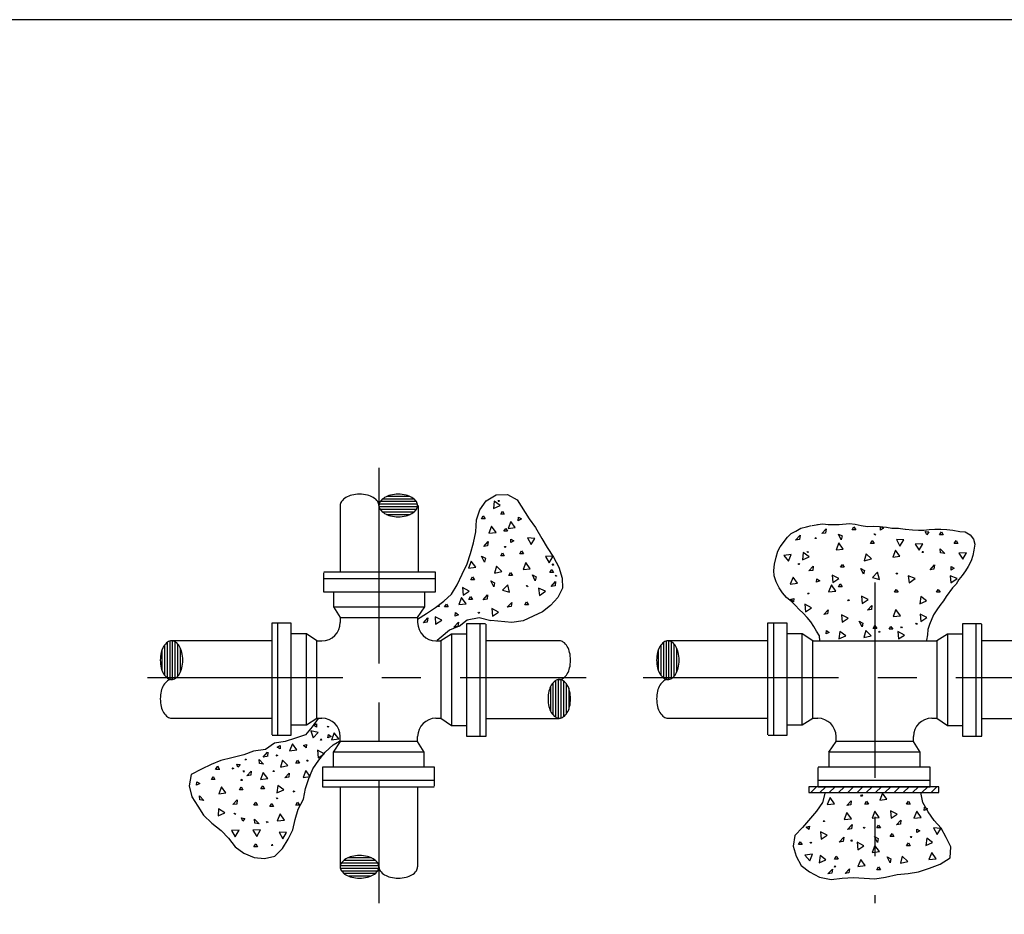
# Model space of a CAD drawing. Extents: x -28 to 167, y 44 to 104.
# Drawn here: x 70 to 73, y 75 to 78 of the extents above; entities that cross this region are included whole.
import ezdxf

# ---------------------------------------------------------------- set-up
doc = ezdxf.new("R2010")
doc.units = 0
doc.header["$LTSCALE"] = 0.5
doc.header["$MEASUREMENT"] = 0
doc.linetypes.add('CENTER', pattern=[2, 1.25, -0.25, 0.25, -0.25])
doc.layers.add('D14W0412RS', color=2, linetype='CONTINUOUS')
doc.layers.add('WUD-TITLE-VIEWS', color=254, linetype='CONTINUOUS', plot=False)

msp = doc.modelspace()

# ---------------------------------------------------------------- linework, layer by layer
at = {"layer": 'D14W0412RS', "linetype": 'CENTER'}
for p, q in [((71.36458, 76.86864), (71.36458, 75.47727)), ((72.95008, 76.5024), (72.95008, 75.47727)), ((70.62408, 76.19846), (72.0271, 76.19846)), ((72.20957, 76.19846), (73.60259, 76.19846))]:
    msp.add_line(p, q, dxfattribs=at)
at = {"layer": 'D14W0412RS'}
for p, q in [((71.36914, 76.76168), (71.48385, 76.76168)), ((71.37721, 76.77005), (71.47578, 76.77005)), ((71.39215, 76.77842), (71.46084, 76.77842)), ((71.68771, 76.73422), (71.70732, 76.76302)), ((71.70732, 76.76302), (71.73928, 76.78254)), ((71.7336, 76.76209), (71.7305, 76.73825)), ((71.75234, 76.74846), (71.7336, 76.76209)), ((71.73928, 76.78254), (71.77532, 76.78351)), ((71.74781, 76.76036), (71.7454, 76.76452)), ((71.7454, 76.76452), (71.74932, 76.76411)), ((71.74932, 76.76411), (71.74781, 76.76036)), ((71.77532, 76.78351), (71.80619, 76.76595)), ((71.80619, 76.76595), (71.84522, 76.70616)), ((71.24081, 76.74836), (71.24081, 76.53468)), ((71.36487, 76.74494), (71.48812, 76.74494)), ((71.36517, 76.75331), (71.48782, 76.75331)), ((71.36807, 76.73657), (71.48492, 76.73657)), ((71.49002, 76.74836), (71.49002, 76.53468)), ((71.67633, 76.70232), (71.68771, 76.73422)), ((71.7305, 76.73825), (71.75234, 76.74846)), ((71.75392, 76.72105), (71.75973, 76.7305)), ((71.75973, 76.7305), (71.76553, 76.72105)), ((71.3754, 76.72819), (71.47759, 76.72819)), ((71.3886, 76.71982), (71.46439, 76.71982)), ((71.6742, 76.66422), (71.67633, 76.70232)), ((71.69257, 76.70537), (71.69838, 76.71483)), ((71.70419, 76.70537), (71.69257, 76.70537)), ((71.69838, 76.71483), (71.70419, 76.70537)), ((71.76553, 76.72105), (71.75392, 76.72105)), ((71.81026, 76.69978), (71.81097, 76.71085)), ((71.82052, 76.70522), (71.81026, 76.69978)), ((71.81097, 76.71085), (71.82052, 76.70522)), ((71.84522, 76.70616), (71.86577, 76.67832)), ((71.72496, 76.68195), (71.71599, 76.65958)), ((71.73899, 76.66244), (71.72496, 76.68195)), ((71.76421, 76.66576), (71.77001, 76.67521)), ((71.77001, 76.67521), (71.77582, 76.66576)), ((71.7863, 76.69763), (71.77734, 76.67525)), ((71.77734, 76.67525), (71.80034, 76.67811)), ((71.80034, 76.67811), (71.7863, 76.69763)), ((71.86577, 76.67832), (71.88527, 76.64327)), ((72.68304, 76.65847), (72.69747, 76.66669)), ((72.69747, 76.66669), (72.71396, 76.67593)), ((72.71396, 76.67593), (72.73148, 76.68002)), ((72.73148, 76.68002), (72.74796, 76.68411)), ((72.74961, 76.68411), (72.76918, 76.68717)), ((72.76753, 76.68717), (72.78401, 76.6892)), ((72.78035, 76.65852), (72.79442, 76.67372)), ((72.78401, 76.6892), (72.80151, 76.68711)), ((72.79442, 76.67372), (72.79277, 76.66038)), ((72.80151, 76.68711), (72.83653, 76.68705)), ((72.83653, 76.68705), (72.86949, 76.69111)), ((72.86949, 76.69111), (72.88699, 76.68903)), ((72.87784, 76.67053), (72.88365, 76.67999)), ((72.88946, 76.67053), (72.87784, 76.67053)), ((72.88365, 76.67999), (72.88946, 76.67053)), ((72.88699, 76.68903), (72.90655, 76.68487)), ((72.90655, 76.68487), (72.92714, 76.68072)), ((72.92714, 76.68072), (72.94465, 76.68275)), ((72.94465, 76.68275), (72.96524, 76.68066)), ((72.96524, 76.68066), (72.98789, 76.67856)), ((72.96894, 76.68132), (72.9784, 76.67551)), ((72.96894, 76.6697), (72.96894, 76.68132)), ((72.9784, 76.67551), (72.96894, 76.6697)), ((72.98789, 76.67856), (73.00436, 76.67544)), ((73.00436, 76.67544), (73.02599, 76.67541)), ((73.02475, 76.67541), (73.0474, 76.67228)), ((73.04864, 76.67228), (73.07129, 76.67018)), ((73.07129, 76.67018), (73.08982, 76.66912)), ((73.08982, 76.66912), (73.10733, 76.66909)), ((73.10733, 76.66909), (73.12381, 76.67112)), ((73.12381, 76.67112), (73.14235, 76.67315)), ((73.14235, 76.67315), (73.16088, 76.67312)), ((73.16088, 76.67312), (73.18045, 76.67206)), ((73.18045, 76.67206), (73.20001, 76.66996)), ((73.20001, 76.66996), (73.22266, 76.66478)), ((71.66694, 76.62922), (71.6742, 76.66422)), ((71.71599, 76.65958), (71.73899, 76.66244)), ((71.77582, 76.66576), (71.76421, 76.66576)), ((71.78652, 76.64112), (71.79598, 76.63531)), ((71.78652, 76.62951), (71.78652, 76.64112)), ((71.79598, 76.63531), (71.78652, 76.62951)), ((71.86365, 76.64309), (71.83966, 76.6446)), ((71.83966, 76.6446), (71.85129, 76.62349)), ((71.85129, 76.62349), (71.86365, 76.64309)), ((71.88527, 76.64327), (71.90273, 76.61441)), ((72.64796, 76.61631), (72.67066, 76.64717)), ((72.67066, 76.64717), (72.68304, 76.65847)), ((72.69711, 76.63787), (72.71118, 76.65307)), ((72.70953, 76.63973), (72.69711, 76.63787)), ((72.71118, 76.65307), (72.70953, 76.63973)), ((72.75843, 76.64256), (72.76139, 76.64634)), ((72.76247, 76.64256), (72.75843, 76.64256)), ((72.76139, 76.64634), (72.76247, 76.64256)), ((72.79277, 76.66038), (72.78035, 76.65852)), ((72.84294, 76.63861), (72.83376, 76.65717)), ((72.83376, 76.65717), (72.84564, 76.65087)), ((72.84564, 76.65087), (72.84294, 76.63861)), ((72.93634, 76.6273), (72.94214, 76.63676)), ((72.94214, 76.63676), (72.94795, 76.6273)), ((72.95078, 76.65344), (72.94837, 76.6576)), ((72.94837, 76.6576), (72.95229, 76.65719)), ((72.95229, 76.65719), (72.95078, 76.65344)), ((73.04319, 76.63806), (73.01919, 76.63957)), ((73.01919, 76.63957), (73.03082, 76.61846)), ((73.03082, 76.61846), (73.04319, 76.63806)), ((73.11153, 76.6654), (73.12254, 76.66407)), ((73.11637, 76.65485), (73.11153, 76.6654)), ((73.12254, 76.66407), (73.11637, 76.65485)), ((73.15731, 76.65471), (73.16312, 76.66417)), ((73.16892, 76.65471), (73.15731, 76.65471)), ((73.16312, 76.66417), (73.16892, 76.65471)), ((73.20422, 76.6273), (73.21003, 76.63676)), ((73.21003, 76.63676), (73.21584, 76.6273)), ((73.22266, 76.66478), (73.23913, 76.66372)), ((73.23913, 76.66372), (73.25559, 76.65443)), ((73.25559, 76.65443), (73.26587, 76.64102)), ((73.26587, 76.64102), (73.26996, 76.62454)), ((71.65761, 76.59525), (71.66694, 76.62922)), ((71.69984, 76.61759), (71.71391, 76.63279)), ((71.71227, 76.61945), (71.69984, 76.61759)), ((71.71391, 76.63279), (71.71227, 76.61945)), ((71.76837, 76.61324), (71.76595, 76.61741)), ((71.76595, 76.61741), (71.76987, 76.617)), ((71.76987, 76.617), (71.76837, 76.61324)), ((71.81479, 76.59377), (71.8206, 76.60323)), ((71.8206, 76.60323), (71.8264, 76.59377)), ((71.90273, 76.61441), (71.92327, 76.58348)), ((72.63969, 76.60191), (72.64796, 76.61631)), ((72.83517, 76.62843), (72.8262, 76.60605)), ((72.8262, 76.60605), (72.8492, 76.60891)), ((72.8492, 76.60891), (72.83517, 76.62843)), ((72.94795, 76.6273), (72.93634, 76.6273)), ((73.01679, 76.60573), (73.00782, 76.58336)), ((73.03082, 76.58622), (73.01679, 76.60573)), ((73.10374, 76.6262), (73.07967, 76.62503)), ((73.07967, 76.62503), (73.09185, 76.60531)), ((73.09185, 76.60531), (73.10374, 76.6262)), ((73.15968, 76.60952), (73.17398, 76.59453)), ((73.16076, 76.597), (73.15968, 76.60952)), ((73.21584, 76.6273), (73.20422, 76.6273)), ((73.26684, 76.60498), (73.26372, 76.58851)), ((73.26996, 76.62454), (73.26684, 76.60498)), ((71.64726, 76.56232), (71.65761, 76.59525)), ((71.70228, 76.56724), (71.6931, 76.58581)), ((71.6931, 76.58581), (71.70498, 76.57951)), ((71.70498, 76.57951), (71.70228, 76.56724)), ((71.75392, 76.58711), (71.75973, 76.59656)), ((71.76553, 76.58711), (71.75392, 76.58711)), ((71.75973, 76.59656), (71.76553, 76.58711)), ((71.8264, 76.59377), (71.81479, 76.59377)), ((71.92132, 76.58601), (71.89725, 76.58483)), ((71.89725, 76.58483), (71.90943, 76.56512)), ((71.90943, 76.56512), (71.92132, 76.58601)), ((71.92327, 76.58348), (71.9397, 76.55153)), ((72.62933, 76.56074), (72.63451, 76.58338)), ((72.63451, 76.58338), (72.63969, 76.60191)), ((72.68272, 76.59189), (72.65889, 76.5887)), ((72.65889, 76.5887), (72.6744, 76.57025)), ((72.6744, 76.57025), (72.68272, 76.59189)), ((72.72169, 76.59832), (72.71859, 76.57448)), ((72.71859, 76.57448), (72.74043, 76.58469)), ((72.74043, 76.58469), (72.72169, 76.59832)), ((72.7359, 76.59659), (72.73349, 76.60075)), ((72.73349, 76.60075), (72.73741, 76.60034)), ((72.73741, 76.60034), (72.7359, 76.59659)), ((72.92249, 76.59409), (72.91669, 76.57165)), ((72.91669, 76.57165), (72.94, 76.57753)), ((72.94, 76.57753), (72.92249, 76.59409)), ((73.00782, 76.58336), (73.03082, 76.58622)), ((73.10126, 76.59815), (73.10422, 76.60194)), ((73.1053, 76.59815), (73.10126, 76.59815)), ((73.10422, 76.60194), (73.1053, 76.59815)), ((73.17398, 76.59453), (73.16076, 76.597)), ((73.24319, 76.59711), (73.21911, 76.59594)), ((73.21911, 76.59594), (73.2313, 76.57622)), ((73.2313, 76.57622), (73.24319, 76.59711)), ((73.26372, 76.58851), (73.25854, 76.57101)), ((71.63072, 76.52836), (71.64726, 76.56232)), ((71.65998, 76.57039), (71.65102, 76.54802)), ((71.65102, 76.54802), (71.67402, 76.55088)), ((71.67402, 76.55088), (71.65998, 76.57039)), ((71.74007, 76.5539), (71.73427, 76.53146)), ((71.75758, 76.53733), (71.74007, 76.5539)), ((71.83437, 76.56554), (71.82541, 76.54316)), ((71.82541, 76.54316), (71.84841, 76.54602)), ((71.84841, 76.54602), (71.83437, 76.56554)), ((71.91123, 76.53394), (71.91704, 76.5434)), ((71.91704, 76.5434), (71.92285, 76.53394)), ((71.91884, 76.55795), (71.92181, 76.56174)), ((71.92289, 76.55795), (71.91884, 76.55795)), ((71.92181, 76.56174), (71.92289, 76.55795)), ((71.9397, 76.55153), (71.95097, 76.5165)), ((72.62723, 76.54014), (72.62933, 76.56074)), ((72.7053, 76.55979), (72.70724, 76.56322)), ((72.71008, 76.56033), (72.7053, 76.55979)), ((72.70724, 76.56322), (72.71008, 76.56033)), ((72.73948, 76.53899), (72.75355, 76.55419)), ((72.75191, 76.54084), (72.73948, 76.53899)), ((72.75355, 76.55419), (72.75191, 76.54084)), ((72.84081, 76.55066), (72.84662, 76.56011)), ((72.85242, 76.55066), (72.84081, 76.55066)), ((72.84662, 76.56011), (72.85242, 76.55066)), ((72.91435, 76.5286), (72.90517, 76.54716)), ((72.90517, 76.54716), (72.91705, 76.54087)), ((72.91705, 76.54087), (72.91435, 76.5286)), ((73.12676, 76.54312), (73.14083, 76.55832)), ((73.13919, 76.54498), (73.12676, 76.54312)), ((73.14083, 76.55832), (73.13919, 76.54498)), ((73.19485, 76.5534), (73.20431, 76.5476)), ((73.19485, 76.54179), (73.19485, 76.5534)), ((73.20431, 76.5476), (73.19485, 76.54179)), ((73.24924, 76.55352), (73.23995, 76.53912)), ((73.25854, 76.57101), (73.24924, 76.55352)), ((71.1869, 76.53323), (71.1869, 76.47247)), ((71.1869, 76.51469), (71.54523, 76.51469)), ((71.54519, 76.53468), (71.18793, 76.53468)), ((71.54519, 76.47247), (71.54519, 76.53468)), ((71.61522, 76.49441), (71.63072, 76.52836)), ((71.65839, 76.51046), (71.6642, 76.51992)), ((71.67001, 76.51046), (71.65839, 76.51046)), ((71.6642, 76.51992), (71.67001, 76.51046)), ((71.73427, 76.53146), (71.75758, 76.53733)), ((71.77997, 76.52459), (71.78578, 76.53404)), ((71.79159, 76.52459), (71.77997, 76.52459)), ((71.78578, 76.53404), (71.79159, 76.52459)), ((71.86461, 76.50763), (71.85544, 76.52619)), ((71.85544, 76.52619), (71.86732, 76.51989)), ((71.86732, 76.51989), (71.86461, 76.50763)), ((71.92285, 76.53394), (71.91123, 76.53394)), ((71.9287, 76.52227), (71.93167, 76.52606)), ((71.93275, 76.52227), (71.9287, 76.52227)), ((71.93167, 76.52606), (71.93275, 76.52227)), ((71.95097, 76.5165), (71.95194, 76.48354)), ((72.62824, 76.52366), (72.62723, 76.54014)), ((72.63438, 76.50409), (72.62824, 76.52366)), ((72.6889, 76.51949), (72.67993, 76.49712)), ((72.70293, 76.49998), (72.6889, 76.51949)), ((72.76419, 76.50321), (72.76495, 76.51428)), ((72.76495, 76.51428), (72.7744, 76.50753)), ((72.81416, 76.52601), (72.81605, 76.50198)), ((72.83539, 76.51475), (72.81416, 76.52601)), ((72.81605, 76.50198), (72.83539, 76.51475)), ((72.95915, 76.53511), (72.94241, 76.51777)), ((72.94241, 76.51777), (72.96479, 76.51174)), ((72.96479, 76.51174), (72.95915, 76.53511)), ((73.0188, 76.53223), (73.02272, 76.53183)), ((73.02122, 76.52807), (73.0188, 76.53223)), ((73.02272, 76.53183), (73.02122, 76.52807)), ((73.05709, 76.52395), (73.05995, 76.50095)), ((73.07946, 76.51499), (73.05709, 76.52395)), ((73.05995, 76.50095), (73.07946, 76.51499)), ((73.19103, 76.52395), (73.19389, 76.50095)), ((73.21341, 76.51499), (73.19103, 76.52395)), ((73.19389, 76.50095), (73.21341, 76.51499)), ((73.21931, 76.51135), (73.21002, 76.49694)), ((73.22963, 76.52472), (73.21931, 76.51135)), ((73.23995, 76.53912), (73.22963, 76.52472)), ((71.59663, 76.46457), (71.61522, 76.49441)), ((71.63174, 76.48582), (71.63363, 76.46179)), ((71.65298, 76.47455), (71.63174, 76.48582)), ((71.73193, 76.4884), (71.72276, 76.50697)), ((71.72276, 76.50697), (71.73464, 76.50067)), ((71.73464, 76.50067), (71.73193, 76.4884)), ((71.77674, 76.49491), (71.76, 76.47757)), ((71.76, 76.47757), (71.78238, 76.47155)), ((71.78238, 76.47155), (71.77674, 76.49491)), ((71.83639, 76.49204), (71.8403, 76.49163)), ((71.8388, 76.48788), (71.83639, 76.49204)), ((71.8403, 76.49163), (71.8388, 76.48788)), ((71.87467, 76.48376), (71.87753, 76.46076)), ((71.89705, 76.47479), (71.87467, 76.48376)), ((71.91542, 76.48959), (71.92949, 76.50479)), ((71.92785, 76.49145), (71.91542, 76.48959)), ((71.92949, 76.50479), (71.92785, 76.49145)), ((71.95194, 76.48354), (71.93644, 76.45371)), ((72.64465, 76.48554), (72.63438, 76.50409)), ((72.65492, 76.46904), (72.64465, 76.48554)), ((72.67993, 76.49712), (72.70293, 76.49998)), ((72.7744, 76.50753), (72.76419, 76.50321)), ((72.81146, 76.49415), (72.80249, 76.47178)), ((72.82549, 76.47463), (72.81146, 76.49415)), ((72.83409, 76.4883), (72.8399, 76.49776)), ((72.84571, 76.4883), (72.83409, 76.4883)), ((72.8399, 76.49776), (72.84571, 76.4883)), ((73.01329, 76.47073), (73.0191, 76.48019)), ((73.0191, 76.48019), (73.02491, 76.47073)), ((73.14724, 76.47073), (73.15304, 76.48019)), ((73.15304, 76.48019), (73.15885, 76.47073)), ((73.19867, 76.48461), (73.17803, 76.45787)), ((73.21002, 76.49694), (73.19867, 76.48461)), ((71.1869, 76.47247), (71.54519, 76.47247)), ((71.21975, 76.47241), (71.21975, 76.42401)), ((71.51109, 76.42401), (71.51109, 76.4709)), ((71.57188, 76.44196), (71.59663, 76.46457)), ((71.62904, 76.45395), (71.62008, 76.43158)), ((71.64308, 76.43444), (71.62904, 76.45395)), ((71.63363, 76.46179), (71.65298, 76.47455)), ((71.65168, 76.44811), (71.65748, 76.45756)), ((71.66329, 76.44811), (71.65168, 76.44811)), ((71.65748, 76.45756), (71.66329, 76.44811)), ((71.6978, 76.44707), (71.71186, 76.46227)), ((71.71022, 76.44892), (71.6978, 76.44707)), ((71.71186, 76.46227), (71.71022, 76.44892)), ((71.87753, 76.46076), (71.89705, 76.47479)), ((71.93644, 76.45371), (71.91375, 76.42903)), ((72.66828, 76.4546), (72.65492, 76.46904)), ((72.68473, 76.44016), (72.66828, 76.4546)), ((72.68082, 76.44745), (72.69129, 76.45111)), ((72.68982, 76.44011), (72.68082, 76.44745)), ((72.69129, 76.45111), (72.68982, 76.44011)), ((72.73535, 76.46536), (72.73831, 76.46915)), ((72.73939, 76.46536), (72.73535, 76.46536)), ((72.73831, 76.46915), (72.73939, 76.46536)), ((72.80249, 76.47178), (72.82549, 76.47463)), ((72.86432, 76.44393), (72.86626, 76.44735)), ((72.86626, 76.44735), (72.8691, 76.44447)), ((72.90805, 76.45879), (72.90994, 76.43476)), ((72.92928, 76.44753), (72.90805, 76.45879)), ((72.90994, 76.43476), (72.92928, 76.44753)), ((73.02491, 76.47073), (73.01329, 76.47073)), ((73.09724, 76.45763), (73.09415, 76.43379)), ((73.11599, 76.444), (73.09724, 76.45763)), ((73.15885, 76.47073), (73.14724, 76.47073)), ((73.17803, 76.45787), (73.16977, 76.44346)), ((71.21975, 76.42401), (71.24081, 76.39)), ((71.21975, 76.42401), (71.51109, 76.42401)), ((71.48839, 76.39), (71.51109, 76.42401)), ((71.51724, 76.40292), (71.54507, 76.42244)), ((71.54507, 76.42244), (71.57188, 76.44196)), ((71.55293, 76.42517), (71.5559, 76.42896)), ((71.55698, 76.42517), (71.55293, 76.42517)), ((71.5559, 76.42896), (71.55698, 76.42517)), ((71.5744, 76.42387), (71.5802, 76.43333)), ((71.58601, 76.42387), (71.5744, 76.42387)), ((71.5802, 76.43333), (71.58601, 76.42387)), ((71.62008, 76.43158), (71.64308, 76.43444)), ((71.72563, 76.4186), (71.72752, 76.39457)), ((71.74687, 76.40733), (71.72563, 76.4186)), ((71.77515, 76.42348), (71.78922, 76.43868)), ((71.78758, 76.42533), (71.77515, 76.42348)), ((71.78922, 76.43868), (71.78758, 76.42533)), ((71.83088, 76.43054), (71.83668, 76.43999)), ((71.84249, 76.43054), (71.83088, 76.43054)), ((71.83668, 76.43999), (71.84249, 76.43054)), ((71.91375, 76.42903), (71.88797, 76.40848)), ((72.69707, 76.42881), (72.68473, 76.44016)), ((72.70838, 76.4154), (72.69707, 76.42881)), ((72.72072, 76.40406), (72.70838, 76.4154)), ((72.74778, 76.42149), (72.72655, 76.43275)), ((72.72655, 76.43275), (72.72844, 76.40873)), ((72.72844, 76.40873), (72.74778, 76.42149)), ((72.78693, 76.39991), (72.80099, 76.41511)), ((72.80099, 76.41511), (72.79935, 76.40177)), ((72.8691, 76.44447), (72.86432, 76.44393)), ((72.9271, 76.41364), (72.94117, 76.42884)), ((72.93952, 76.41549), (72.9271, 76.41364)), ((72.94117, 76.42884), (72.93952, 76.41549)), ((73.01801, 76.41554), (73.00904, 76.39317)), ((73.03204, 76.39602), (73.01801, 76.41554)), ((73.09415, 76.43379), (73.11599, 76.444)), ((73.14912, 76.41466), (73.13777, 76.39924)), ((73.15841, 76.42907), (73.14912, 76.41466)), ((73.16977, 76.44346), (73.15841, 76.42907)), ((71.24081, 76.39), (71.24081, 76.37431)), ((71.24081, 76.39), (71.48839, 76.39)), ((71.48837, 76.38443), (71.51724, 76.40292)), ((71.48839, 76.39), (71.48839, 76.37431)), ((71.50683, 76.37344), (71.5209, 76.38864)), ((71.5209, 76.38864), (71.51925, 76.3753)), ((71.56537, 76.3813), (71.54413, 76.39256)), ((71.54413, 76.39256), (71.54602, 76.36853)), ((71.60856, 76.39486), (71.60932, 76.40593)), ((71.61878, 76.39919), (71.60856, 76.39486)), ((71.60932, 76.40593), (71.61878, 76.39919)), ((71.62118, 76.36258), (71.64696, 76.38314)), ((71.64696, 76.38314), (71.68507, 76.39028)), ((71.6819, 76.40373), (71.68384, 76.40716)), ((71.68668, 76.40428), (71.6819, 76.40373)), ((71.68384, 76.40716), (71.68668, 76.40428)), ((71.68507, 76.39028), (71.72213, 76.38095)), ((71.72752, 76.39457), (71.74687, 76.40733)), ((71.85808, 76.39411), (71.82613, 76.37975)), ((71.88797, 76.40848), (71.85808, 76.39411)), ((72.73408, 76.39065), (72.72072, 76.40406)), ((72.74538, 76.37621), (72.73408, 76.39065)), ((72.79935, 76.40177), (72.78693, 76.39991)), ((72.84408, 76.39925), (72.84597, 76.37522)), ((72.86531, 76.38798), (72.84408, 76.39925)), ((72.84597, 76.37522), (72.86531, 76.38798)), ((73.00904, 76.39317), (73.03204, 76.39602)), ((73.09539, 76.40103), (73.09728, 76.377)), ((73.11663, 76.38976), (73.09539, 76.40103)), ((73.09728, 76.377), (73.11663, 76.38976)), ((73.13777, 76.39924), (73.12536, 76.36836)), ((71.02183, 76.3725), (71.02183, 76.01525)), ((71.08404, 76.3725), (71.02183, 76.3725)), ((71.04182, 76.01421), (71.04182, 76.37255)), ((71.08404, 76.01421), (71.08404, 76.3725)), ((71.51925, 76.3753), (71.50683, 76.37344)), ((71.54602, 76.36853), (71.56537, 76.3813)), ((71.62118, 76.36258), (71.59026, 76.34925)), ((71.60451, 76.35972), (71.61858, 76.37492)), ((71.61693, 76.36157), (71.60451, 76.35972)), ((71.61858, 76.37492), (71.61693, 76.36157)), ((71.64515, 76.36962), (71.64515, 76.01133)), ((71.70591, 76.36962), (71.64515, 76.36962)), ((71.68737, 76.36962), (71.68737, 76.01128)), ((71.70736, 76.01133), (71.70736, 76.36858)), ((71.79008, 76.37466), (71.72213, 76.38095)), ((71.82613, 76.37975), (71.79008, 76.37466)), ((72.60733, 76.3725), (72.60733, 76.01525)), ((72.66954, 76.3725), (72.60733, 76.3725)), ((72.62732, 76.01421), (72.62732, 76.37255)), ((72.66954, 76.01421), (72.66954, 76.3725)), ((72.75566, 76.36178), (72.74538, 76.37621)), ((72.76387, 76.34632), (72.75566, 76.36178)), ((72.90936, 76.35989), (72.90019, 76.37846)), ((72.90019, 76.37846), (72.91207, 76.37216)), ((72.91207, 76.37216), (72.90936, 76.35989)), ((72.94477, 76.35468), (72.95058, 76.36413)), ((72.95638, 76.35468), (72.94477, 76.35468)), ((72.95058, 76.36413), (72.95638, 76.35468)), ((72.996, 76.3525), (73.00181, 76.36195)), ((73.00761, 76.3525), (72.996, 76.3525)), ((73.00181, 76.36195), (73.00761, 76.3525)), ((73.03354, 76.35746), (73.03549, 76.36089)), ((73.03833, 76.35801), (73.03354, 76.35746)), ((73.03549, 76.36089), (73.03833, 76.35801)), ((73.08185, 76.36884), (73.08379, 76.37226)), ((73.08663, 76.36938), (73.08185, 76.36884)), ((73.08379, 76.37226), (73.08663, 76.36938)), ((73.12018, 76.3519), (73.11912, 76.33439)), ((73.12536, 76.36836), (73.12018, 76.3519)), ((73.29141, 76.36962), (73.23065, 76.36962)), ((73.23065, 76.36962), (73.23065, 76.01133)), ((73.27287, 76.36962), (73.27287, 76.01128)), ((73.29286, 76.01133), (73.29286, 76.36858)), ((71.1325, 76.3384), (71.08562, 76.3384)), ((71.1325, 76.04706), (71.1325, 76.3384)), ((71.16651, 76.31571), (71.1325, 76.3384)), ((71.56345, 76.32767), (71.55108, 76.31636)), ((71.5967, 76.33677), (71.56269, 76.31571)), ((71.59026, 76.34925), (71.56345, 76.32767)), ((71.5967, 76.33677), (71.5967, 76.04543)), ((71.6451, 76.33677), (71.5967, 76.33677)), ((72.718, 76.3384), (72.67112, 76.3384)), ((72.75201, 76.31571), (72.718, 76.3384)), ((72.718, 76.04706), (72.718, 76.3384)), ((72.77311, 76.33188), (72.76387, 76.34632)), ((72.77412, 76.3154), (72.77311, 76.33188)), ((72.79452, 76.33758), (72.79528, 76.34865)), ((72.80474, 76.3419), (72.79452, 76.33758)), ((72.79528, 76.34865), (72.80474, 76.3419)), ((72.83865, 76.34535), (72.83556, 76.32151)), ((72.83556, 76.32151), (72.8574, 76.33171)), ((72.8574, 76.33171), (72.83865, 76.34535)), ((72.92139, 76.3488), (72.91495, 76.32654)), ((72.91495, 76.32654), (72.93842, 76.33174)), ((72.93842, 76.33174), (72.92139, 76.3488)), ((72.96224, 76.34301), (72.96521, 76.3468)), ((72.96629, 76.34301), (72.96224, 76.34301)), ((72.96521, 76.3468), (72.96629, 76.34301)), ((73.02377, 76.34552), (73.02566, 76.32149)), ((73.045, 76.33426), (73.02377, 76.34552)), ((73.02566, 76.32149), (73.045, 76.33426)), ((73.11912, 76.33439), (73.11601, 76.31792)), ((73.1822, 76.33677), (73.14818, 76.31571)), ((73.1822, 76.33677), (73.1822, 76.04543)), ((73.23059, 76.33677), (73.1822, 76.33677)), ((70.67981, 76.20452), (70.67981, 76.3031)), ((70.68818, 76.19646), (70.68818, 76.31116)), ((70.69655, 76.19249), (70.69655, 76.31514)), ((71.02183, 76.31571), (70.7015, 76.31571)), ((70.70492, 76.19219), (70.70492, 76.31544)), ((70.71329, 76.19539), (70.71329, 76.31223)), ((70.72166, 76.20272), (70.72166, 76.30491)), ((70.73003, 76.21591), (70.73003, 76.29171)), ((71.16651, 76.06812), (71.16651, 76.31571)), ((71.16651, 76.31571), (71.18221, 76.31571)), ((71.54699, 76.31571), (71.56269, 76.31571)), ((71.56269, 76.31571), (71.56269, 76.06812)), ((71.94136, 76.31571), (71.70736, 76.31571)), ((72.26697, 76.20452), (72.26697, 76.3031)), ((72.27534, 76.19646), (72.27534, 76.31116)), ((72.28371, 76.19249), (72.28371, 76.31514)), ((72.60733, 76.31571), (72.28699, 76.31571)), ((72.29208, 76.19219), (72.29208, 76.31544)), ((72.30045, 76.19539), (72.30045, 76.31223)), ((72.30883, 76.20272), (72.30883, 76.30491)), ((72.3172, 76.21591), (72.3172, 76.29171)), ((72.75201, 76.06812), (72.75201, 76.31571)), ((72.75201, 76.31571), (73.14818, 76.31571)), ((73.11601, 76.31792), (73.116, 76.31483)), ((73.14818, 76.31571), (73.14818, 76.06812)), ((73.52686, 76.31571), (73.29286, 76.31571)), ((70.67143, 76.21947), (70.67143, 76.28815)), ((72.2586, 76.21947), (72.2586, 76.28815)), ((71.91282, 76.16792), (71.91282, 76.09212)), ((71.9212, 76.18111), (71.9212, 76.07892)), ((71.92957, 76.18844), (71.92957, 76.0716)), ((71.93794, 76.19164), (71.93794, 76.06839)), ((71.94631, 76.19134), (71.94631, 76.06869)), ((71.95468, 76.18737), (71.95468, 76.07267)), ((71.96305, 76.17931), (71.96305, 76.08073)), ((71.97142, 76.16436), (71.97142, 76.09568)), ((70.7015, 76.06812), (71.02183, 76.06812)), ((71.1325, 76.04706), (71.16651, 76.06812)), ((71.16651, 76.06812), (71.18221, 76.06812)), ((71.54699, 76.06812), (71.56269, 76.06812)), ((71.56269, 76.06812), (71.5967, 76.04543)), ((72.28866, 76.06812), (72.60733, 76.06812)), ((72.718, 76.04706), (72.75201, 76.06812)), ((72.75201, 76.06812), (72.7677, 76.06812)), ((73.13249, 76.06812), (73.14818, 76.06812)), ((73.14818, 76.06812), (73.1822, 76.04543)), ((71.0841, 76.04706), (71.1325, 76.04706)), ((71.15106, 76.04105), (71.12939, 76.01534)), ((71.17067, 76.06779), (71.15106, 76.04105)), ((71.15508, 76.04563), (71.16497, 76.05067)), ((71.16499, 76.03958), (71.15508, 76.04563)), ((71.16497, 76.05067), (71.16499, 76.03958)), ((71.20231, 76.03847), (71.1999, 76.04263)), ((71.1999, 76.04263), (71.20382, 76.04223)), ((71.20382, 76.04223), (71.20231, 76.03847)), ((71.5967, 76.04543), (71.64358, 76.04543)), ((71.70736, 76.0676), (71.94136, 76.0676)), ((72.6696, 76.04706), (72.718, 76.04706)), ((73.1822, 76.04543), (73.22908, 76.04543)), ((73.29286, 76.0676), (73.52686, 76.0676)), ((71.02329, 76.01421), (71.08404, 76.01421)), ((71.12939, 76.01534), (71.09745, 76.00407)), ((71.16992, 76.02235), (71.14662, 76.02827)), ((71.14662, 76.02827), (71.15414, 76.00537)), ((71.15414, 76.00537), (71.16992, 76.02235)), ((71.20129, 76.00517), (71.2031, 76.01612)), ((71.21204, 76.00955), (71.20129, 76.00517)), ((71.2031, 76.01612), (71.21204, 76.00955)), ((71.22196, 76.02164), (71.21299, 75.99926)), ((71.23599, 76.00212), (71.22196, 76.02164)), ((71.24081, 75.99383), (71.24081, 76.00952)), ((71.48839, 75.99383), (71.48839, 76.00952)), ((71.64515, 76.01133), (71.70736, 76.01133)), ((72.60879, 76.01421), (72.66954, 76.01421)), ((72.8263, 75.99383), (72.8263, 76.00952)), ((73.07389, 75.99383), (73.07389, 76.00952)), ((73.23065, 76.01133), (73.29286, 76.01133)), ((71.03049, 75.98873), (71.00162, 75.96819)), ((71.06448, 75.99383), (71.03049, 75.98873)), ((71.03958, 75.97596), (71.04924, 75.98142)), ((71.04882, 75.96981), (71.03958, 75.97596)), ((71.04924, 75.98142), (71.04882, 75.96981)), ((71.09745, 76.00407), (71.06448, 75.99383)), ((71.08805, 75.98638), (71.07908, 75.96401)), ((71.10208, 75.96687), (71.08805, 75.98638)), ((71.1229, 75.98043), (71.13337, 75.9841)), ((71.13191, 75.9731), (71.1229, 75.98043)), ((71.13337, 75.9841), (71.13191, 75.9731)), ((71.17743, 75.99835), (71.1804, 76.00214)), ((71.18148, 75.99835), (71.17743, 75.99835)), ((71.1804, 76.00214), (71.18148, 75.99835)), ((71.19314, 75.95963), (71.2179, 75.98327)), ((71.21299, 75.99926), (71.23599, 76.00212)), ((71.2179, 75.98327), (71.23851, 75.99456)), ((71.24081, 75.99383), (71.21811, 75.95982)), ((71.48839, 75.99383), (71.24081, 75.99383)), ((71.50945, 75.95982), (71.48839, 75.99383)), ((72.80361, 75.95982), (72.8263, 75.99383)), ((73.07389, 75.99383), (72.8263, 75.99383)), ((73.09495, 75.95982), (73.07389, 75.99383)), ((70.93259, 75.9508), (70.89448, 75.94159)), ((70.96351, 75.9631), (70.93259, 75.9508)), ((71.00162, 75.96819), (70.96351, 75.9631)), ((70.99408, 75.94392), (71.00815, 75.95912)), ((71.00651, 75.94578), (70.99408, 75.94392)), ((71.00977, 75.95912), (71.00813, 75.94578)), ((71.03886, 75.94646), (71.03645, 75.95062)), ((71.03645, 75.95062), (71.04037, 75.95021)), ((71.04037, 75.95021), (71.03886, 75.94646)), ((71.07908, 75.96401), (71.10208, 75.96687)), ((71.18987, 75.95447), (71.16863, 75.96574)), ((71.16863, 75.96574), (71.17052, 75.94171)), ((71.17052, 75.94171), (71.18987, 75.95447)), ((71.17251, 75.93392), (71.19314, 75.95963)), ((71.50945, 75.95982), (71.21811, 75.95982)), ((71.21811, 75.95982), (71.21811, 75.91293)), ((71.50945, 75.91142), (71.50945, 75.95982)), ((73.09495, 75.95982), (72.80361, 75.95982)), ((72.80361, 75.95982), (72.80361, 75.91136)), ((73.09495, 75.91142), (73.09495, 75.95982)), ((70.82854, 75.92008), (70.79762, 75.90571)), ((70.85945, 75.93341), (70.82854, 75.92008)), ((70.84213, 75.90454), (70.84794, 75.91399)), ((70.84818, 75.91577), (70.85398, 75.90631)), ((70.89448, 75.94159), (70.85945, 75.93341)), ((70.9136, 75.91116), (70.90996, 75.92164)), ((70.90996, 75.92164), (70.92095, 75.92015)), ((70.92095, 75.92015), (70.9136, 75.91116)), ((70.93663, 75.93774), (70.94055, 75.93733)), ((70.93904, 75.93357), (70.93663, 75.93774)), ((70.94055, 75.93733), (70.93904, 75.93357)), ((70.98241, 75.92358), (70.98133, 75.93609)), ((70.98133, 75.93609), (70.99562, 75.92111)), ((70.99562, 75.92111), (70.98241, 75.92358)), ((71.05653, 75.93414), (71.05009, 75.91187)), ((71.05009, 75.91187), (71.07356, 75.91708)), ((71.07356, 75.91708), (71.05653, 75.93414)), ((71.0986, 75.92451), (71.10441, 75.93397)), ((71.11021, 75.92451), (71.0986, 75.92451)), ((71.10441, 75.93397), (71.11021, 75.92451)), ((71.13596, 75.92994), (71.13354, 75.9341)), ((71.13354, 75.9341), (71.13746, 75.93369)), ((71.13746, 75.93369), (71.13596, 75.92994)), ((71.15289, 75.90615), (71.17251, 75.93392)), ((71.5423, 75.91136), (71.18401, 75.91136)), ((71.18401, 75.91136), (71.18401, 75.84915)), ((71.5423, 75.8506), (71.5423, 75.91136)), ((73.1278, 75.91136), (72.76951, 75.91136)), ((72.76951, 75.84915), (72.76951, 75.91071)), ((73.1278, 75.8506), (73.1278, 75.91136)), ((70.76464, 75.88826), (70.75737, 75.85223)), ((70.79762, 75.90571), (70.76464, 75.88826)), ((70.82875, 75.87262), (70.83455, 75.88208)), ((70.83455, 75.88208), (70.84036, 75.87262)), ((70.85561, 75.90433), (70.84399, 75.90433)), ((70.89563, 75.90923), (70.89955, 75.90882)), ((70.89804, 75.90507), (70.89563, 75.90923)), ((70.89955, 75.90882), (70.89804, 75.90507)), ((70.93261, 75.89603), (70.93019, 75.9002)), ((70.93019, 75.9002), (70.93411, 75.89979)), ((70.93411, 75.89979), (70.93261, 75.89603)), ((70.94212, 75.88391), (70.95619, 75.89911)), ((70.95455, 75.88576), (70.94212, 75.88391)), ((70.95619, 75.89911), (70.95455, 75.88576)), ((70.9948, 75.89493), (70.98584, 75.87256)), ((71.00884, 75.87541), (70.9948, 75.89493)), ((71.02529, 75.89739), (71.02826, 75.90118)), ((71.02934, 75.89739), (71.02529, 75.89739)), ((71.02826, 75.90118), (71.02934, 75.89739)), ((71.06388, 75.87779), (71.07794, 75.89299)), ((71.0763, 75.87965), (71.06388, 75.87779)), ((71.07794, 75.89299), (71.0763, 75.87965)), ((71.13098, 75.90109), (71.12202, 75.87872)), ((71.12202, 75.87872), (71.14502, 75.88157)), ((71.14502, 75.88157), (71.13098, 75.90109)), ((71.14048, 75.87527), (71.15289, 75.90615)), ((70.75737, 75.85223), (70.76658, 75.8172)), ((70.7812, 75.85409), (70.7819, 75.86517)), ((70.79146, 75.85953), (70.7812, 75.85409)), ((70.7819, 75.86517), (70.79146, 75.85953)), ((70.84036, 75.87262), (70.82875, 75.87262)), ((70.86113, 75.8492), (70.85216, 75.82683)), ((70.87516, 75.82968), (70.86113, 75.8492)), ((70.91827, 75.83912), (70.92407, 75.84857)), ((70.92296, 75.86958), (70.92593, 75.87337)), ((70.92701, 75.86958), (70.92296, 75.86958)), ((70.92407, 75.84857), (70.92988, 75.83912)), ((70.92593, 75.87337), (70.92701, 75.86958)), ((70.98584, 75.87256), (71.00884, 75.87541)), ((70.98712, 75.84244), (70.99293, 75.8519)), ((70.99293, 75.8519), (70.99874, 75.84244)), ((71.04165, 75.85333), (71.03856, 75.82949)), ((71.0604, 75.8397), (71.04165, 75.85333)), ((71.13013, 75.84337), (71.14048, 75.87527)), ((71.5423, 75.86914), (71.18397, 75.86914)), ((71.18401, 75.84915), (71.54126, 75.84915)), ((71.24081, 75.84915), (71.24081, 75.59293)), ((71.48839, 75.84915), (71.48839, 75.59293)), ((73.15535, 75.84929), (72.73936, 75.84929)), ((72.73936, 75.84929), (72.73936, 75.83043)), ((72.74537, 75.83043), (72.76423, 75.84929)), ((73.1278, 75.86914), (72.76946, 75.86914)), ((72.76951, 75.84915), (73.12676, 75.84915)), ((72.77497, 75.83043), (72.79383, 75.84929)), ((72.80457, 75.83043), (72.82343, 75.84929)), ((72.83417, 75.83043), (72.85302, 75.84929)), ((72.86376, 75.83043), (72.88262, 75.84929)), ((72.89336, 75.83043), (72.91222, 75.84929)), ((72.92296, 75.83043), (72.94182, 75.84929)), ((72.95256, 75.83043), (72.97141, 75.84929)), ((72.98215, 75.83043), (73.00101, 75.84929)), ((73.01175, 75.83043), (73.03061, 75.84929)), ((73.04135, 75.83043), (73.06021, 75.84929)), ((73.07095, 75.83043), (73.0898, 75.84929)), ((73.10054, 75.83043), (73.1194, 75.84929)), ((73.13014, 75.83043), (73.149, 75.84929)), ((73.15535, 75.83043), (73.15535, 75.84929)), ((70.76658, 75.8172), (70.78506, 75.78731)), ((70.79048, 75.82015), (70.80478, 75.80516)), ((70.79156, 75.80763), (70.79048, 75.82015)), ((70.85216, 75.82683), (70.87516, 75.82968)), ((70.92988, 75.83912), (70.91827, 75.83912)), ((70.99874, 75.84244), (70.98712, 75.84244)), ((71.03856, 75.82949), (71.0604, 75.8397)), ((71.09079, 75.83561), (71.09471, 75.83521)), ((71.0932, 75.83145), (71.09079, 75.83561)), ((71.09471, 75.83521), (71.0932, 75.83145)), ((71.12287, 75.8094), (71.13013, 75.84337)), ((72.73936, 75.83043), (73.15535, 75.83043)), ((72.79184, 75.83138), (72.78252, 75.79844)), ((72.90517, 75.81923), (72.90807, 75.82396)), ((72.91098, 75.81923), (72.90517, 75.81923)), ((72.90807, 75.82396), (72.91098, 75.81923)), ((72.97512, 75.82853), (72.96615, 75.80615)), ((72.98915, 75.80901), (72.97512, 75.82853)), ((73.10381, 75.79893), (73.09768, 75.83087)), ((70.78506, 75.78731), (70.80355, 75.75844)), ((70.80478, 75.80516), (70.79156, 75.80763)), ((70.89745, 75.79182), (70.91151, 75.80702)), ((70.90987, 75.79367), (70.89745, 75.79182)), ((70.91151, 75.80702), (70.90987, 75.79367)), ((70.96466, 75.79057), (70.97046, 75.80002)), ((70.97627, 75.79057), (70.96466, 75.79057)), ((70.97046, 75.80002), (70.97627, 75.79057)), ((71.01625, 75.78557), (71.02205, 75.79503)), ((71.02786, 75.78557), (71.01625, 75.78557)), ((71.02205, 75.79503), (71.02786, 75.78557)), ((71.03657, 75.81321), (71.04049, 75.81281)), ((71.03898, 75.80905), (71.03657, 75.81321)), ((71.04049, 75.81281), (71.03898, 75.80905)), ((71.0986, 75.79057), (71.10441, 75.80002)), ((71.11021, 75.79057), (71.0986, 75.79057)), ((71.10441, 75.80002), (71.11021, 75.79057)), ((71.10634, 75.7775), (71.12287, 75.8094)), ((72.78252, 75.79844), (72.76393, 75.77067)), ((72.80742, 75.81447), (72.79845, 75.7921)), ((72.79845, 75.7921), (72.82145, 75.79496)), ((72.82145, 75.79496), (72.80742, 75.81447)), ((72.86093, 75.78935), (72.87499, 75.80456)), ((72.87335, 75.79121), (72.86093, 75.78935)), ((72.87499, 75.80456), (72.87335, 75.79121)), ((72.91803, 75.79391), (72.92383, 75.80337)), ((72.92964, 75.79391), (72.91803, 75.79391)), ((72.92383, 75.80337), (72.92964, 75.79391)), ((72.96615, 75.80615), (72.98915, 75.80901)), ((73.05197, 75.79391), (73.05778, 75.80337)), ((73.06358, 75.79391), (73.05197, 75.79391)), ((73.05778, 75.80337), (73.06358, 75.79391)), ((73.12127, 75.76904), (73.10381, 75.79893)), ((70.80355, 75.75844), (70.83028, 75.73265)), ((70.85192, 75.77887), (70.8501, 75.75576)), ((70.8501, 75.75576), (70.87204, 75.7656)), ((70.87204, 75.7656), (70.85192, 75.77887)), ((70.90178, 75.76443), (70.90569, 75.76402)), ((70.90419, 75.76027), (70.90178, 75.76443)), ((70.90569, 75.76402), (70.90419, 75.76027)), ((71.04863, 75.76215), (71.03967, 75.73978)), ((71.06267, 75.74263), (71.04863, 75.76215)), ((71.09701, 75.74456), (71.10634, 75.7775)), ((72.76393, 75.77067), (72.71854, 75.71925)), ((72.86125, 75.76651), (72.85229, 75.74414)), ((72.87529, 75.747), (72.86125, 75.76651)), ((72.95041, 75.77049), (72.94145, 75.74812)), ((72.96445, 75.75097), (72.95041, 75.77049)), ((73.02187, 75.7611), (73.00064, 75.77236)), ((73.00064, 75.77236), (73.00253, 75.74834)), ((73.00253, 75.74834), (73.02187, 75.7611)), ((73.08436, 75.77049), (73.07539, 75.74812)), ((73.09839, 75.75097), (73.08436, 75.77049)), ((73.10831, 75.77264), (73.10902, 75.78371)), ((73.11857, 75.77808), (73.10831, 75.77264)), ((73.10902, 75.78371), (73.11857, 75.77808)), ((73.13976, 75.7412), (73.12127, 75.76904)), ((70.83028, 75.73265), (70.8601, 75.70892)), ((70.92505, 75.74937), (70.93606, 75.74804)), ((70.92989, 75.73882), (70.92505, 75.74937)), ((70.93606, 75.74804), (70.92989, 75.73882)), ((70.96703, 75.74538), (70.98133, 75.73039)), ((70.96811, 75.73286), (70.96703, 75.74538)), ((70.98133, 75.73039), (70.96811, 75.73286)), ((71.00545, 75.73776), (71.00937, 75.73736)), ((71.00787, 75.7336), (71.00545, 75.73776)), ((71.00937, 75.73736), (71.00787, 75.7336)), ((71.03967, 75.73978), (71.06267, 75.74263)), ((71.08975, 75.71162), (71.09701, 75.74456)), ((72.73061, 75.71981), (72.74108, 75.72348)), ((72.74108, 75.72348), (72.73962, 75.71248)), ((72.78514, 75.73773), (72.78811, 75.74152)), ((72.78918, 75.73773), (72.78514, 75.73773)), ((72.78811, 75.74152), (72.78918, 75.73773)), ((72.85229, 75.74414), (72.87529, 75.747)), ((72.86347, 75.7128), (72.87754, 75.728)), ((72.87754, 75.728), (72.8759, 75.71465)), ((72.94145, 75.74812), (72.96445, 75.75097)), ((72.95644, 75.71727), (72.96225, 75.72672)), ((72.96225, 75.72672), (72.96806, 75.71727)), ((73.01969, 75.72721), (73.03376, 75.74241)), ((73.03211, 75.72906), (73.01969, 75.72721)), ((73.03376, 75.74241), (73.03211, 75.72906)), ((73.07539, 75.74812), (73.09839, 75.75097)), ((73.16237, 75.71645), (73.13976, 75.7412)), ((70.8601, 75.70892), (70.88375, 75.68417)), ((70.91726, 75.71017), (70.89318, 75.709)), ((70.89318, 75.709), (70.90537, 75.68928)), ((70.90537, 75.68928), (70.91726, 75.71017)), ((70.98593, 75.71136), (70.96185, 75.71019)), ((70.96185, 75.71019), (70.97403, 75.69047)), ((70.97403, 75.69047), (70.98593, 75.71136)), ((71.06937, 75.7024), (71.04538, 75.70391)), ((71.04538, 75.70391), (71.05701, 75.68279)), ((71.05701, 75.68279), (71.06937, 75.7024)), ((71.07425, 75.68179), (71.08975, 75.71162)), ((72.69481, 75.69355), (72.6896, 75.65958)), ((72.71854, 75.71925), (72.69481, 75.69355)), ((72.73962, 75.71248), (72.73061, 75.71981)), ((72.79758, 75.69385), (72.77634, 75.70512)), ((72.77634, 75.70512), (72.77823, 75.68109)), ((72.77823, 75.68109), (72.79758, 75.69385)), ((72.8759, 75.71465), (72.86347, 75.7128)), ((72.91411, 75.71629), (72.91605, 75.71972)), ((72.91889, 75.71684), (72.91411, 75.71629)), ((72.91605, 75.71972), (72.91889, 75.71684)), ((72.96806, 75.71727), (72.95644, 75.71727)), ((72.99971, 75.68988), (73.00552, 75.69933)), ((73.00552, 75.69933), (73.01132, 75.68988)), ((73.06642, 75.68611), (73.064, 75.69027)), ((73.064, 75.69027), (73.06792, 75.68986)), ((73.08458, 75.71398), (73.09403, 75.70818)), ((73.08458, 75.70237), (73.08458, 75.71398)), ((73.09403, 75.70818), (73.08458, 75.70237)), ((73.13771, 75.71746), (73.14934, 75.69635)), ((73.1617, 75.71596), (73.13771, 75.71746)), ((73.14934, 75.69635), (73.1617, 75.71596)), ((73.1788, 75.68656), (73.16237, 75.71645)), ((70.88375, 75.68417), (70.90533, 75.65735)), ((70.96466, 75.65663), (70.97046, 75.66608)), ((70.97046, 75.66608), (70.97627, 75.65663)), ((71.02414, 75.66166), (71.02009, 75.66166)), ((71.02306, 75.66545), (71.02414, 75.66166)), ((71.0567, 75.65195), (71.07425, 75.68179)), ((72.6896, 75.65958), (72.69882, 75.62661)), ((72.70631, 75.66389), (72.71212, 75.67335)), ((72.71792, 75.66389), (72.70631, 75.66389)), ((72.71212, 75.67335), (72.71792, 75.66389)), ((72.74385, 75.66886), (72.74579, 75.67228)), ((72.74863, 75.6694), (72.74385, 75.66886)), ((72.74579, 75.67228), (72.74863, 75.6694)), ((72.83672, 75.67228), (72.85079, 75.68748)), ((72.84914, 75.67413), (72.83672, 75.67228)), ((72.85079, 75.68748), (72.84914, 75.67413)), ((72.87406, 75.67522), (72.87703, 75.67901)), ((72.87811, 75.67522), (72.87406, 75.67522)), ((72.87703, 75.67901), (72.87811, 75.67522)), ((72.89387, 75.67161), (72.89576, 75.64758)), ((72.9151, 75.66035), (72.89387, 75.67161)), ((72.89576, 75.64758), (72.9151, 75.66035)), ((72.9508, 75.66109), (72.94184, 75.63872)), ((72.95858, 75.67127), (72.9494, 75.68984)), ((72.9494, 75.68984), (72.96128, 75.68354)), ((72.96484, 75.64158), (72.9508, 75.66109)), ((72.96128, 75.68354), (72.95858, 75.67127)), ((73.01132, 75.68988), (72.99971, 75.68988)), ((73.05197, 75.65997), (73.05778, 75.66942)), ((73.06358, 75.65997), (73.05197, 75.65997)), ((73.05778, 75.66942), (73.06358, 75.65997)), ((73.06792, 75.68986), (73.06642, 75.68611)), ((73.11617, 75.68477), (73.11308, 75.66093)), ((73.11308, 75.66093), (73.13492, 75.67113)), ((73.13492, 75.67113), (73.11617, 75.68477)), ((73.19316, 75.65667), (73.1788, 75.68656)), ((70.90533, 75.65735), (70.93207, 75.63671)), ((70.93207, 75.63671), (70.96603, 75.62327)), ((70.97627, 75.65663), (70.96466, 75.65663)), ((70.99898, 75.62013), (71.03194, 75.62728)), ((71.03194, 75.62728), (71.0567, 75.65195)), ((72.75062, 75.6336), (72.72679, 75.63042)), ((72.72679, 75.63042), (72.7423, 75.61197)), ((72.7423, 75.61197), (72.75062, 75.6336)), ((72.77528, 75.62927), (72.77219, 75.60543)), ((72.79402, 75.61564), (72.77528, 75.62927)), ((72.82122, 75.61784), (72.82702, 75.6273)), ((72.82702, 75.6273), (72.83283, 75.61784)), ((72.94184, 75.63872), (72.96484, 75.64158)), ((73.13243, 75.6384), (73.12346, 75.61603)), ((73.14646, 75.61888), (73.13243, 75.6384)), ((73.19104, 75.62166), (73.19316, 75.65667)), ((70.96603, 75.62327), (70.99898, 75.62013)), ((71.36433, 75.59635), (71.24108, 75.59635)), ((71.36112, 75.60473), (71.24428, 75.60473)), ((71.3538, 75.6131), (71.25161, 75.6131)), ((71.3406, 75.62147), (71.26481, 75.62147)), ((72.69882, 75.62661), (72.71524, 75.59775)), ((72.71524, 75.59775), (72.74095, 75.57711)), ((72.77219, 75.60543), (72.79402, 75.61564)), ((72.82094, 75.59246), (72.82288, 75.59588)), ((72.83283, 75.61784), (72.82122, 75.61784)), ((72.82288, 75.59588), (72.82572, 75.593)), ((72.90523, 75.61687), (72.89626, 75.59449)), ((72.89626, 75.59449), (72.91926, 75.59735)), ((72.91926, 75.59735), (72.90523, 75.61687)), ((72.99929, 75.60631), (72.99012, 75.62488)), ((72.99012, 75.62488), (73.002, 75.61858)), ((73.002, 75.61858), (72.99929, 75.60631)), ((73.03812, 75.62676), (73.03233, 75.60432)), ((73.03233, 75.60432), (73.05564, 75.61019)), ((73.05564, 75.61019), (73.03812, 75.62676)), ((73.12346, 75.61603), (73.14646, 75.61888)), ((73.12508, 75.58882), (73.15909, 75.60112)), ((73.15909, 75.60112), (73.19104, 75.62166)), ((71.36403, 75.58798), (71.24138, 75.58798)), ((71.36005, 75.57961), (71.24535, 75.57961)), ((71.35199, 75.57124), (71.25341, 75.57124)), ((72.74095, 75.57711), (72.77388, 75.55955)), ((72.8004, 75.57054), (72.81446, 75.58574)), ((72.81282, 75.5724), (72.8004, 75.57054)), ((72.81446, 75.58574), (72.81282, 75.5724)), ((72.82572, 75.593), (72.82094, 75.59246)), ((72.85512, 75.57165), (72.86919, 75.58686)), ((72.86754, 75.57351), (72.85512, 75.57165)), ((72.86919, 75.58686), (72.86754, 75.57351)), ((72.95644, 75.58333), (72.96225, 75.59278)), ((72.96806, 75.58333), (72.95644, 75.58333)), ((72.96225, 75.59278), (72.96806, 75.58333)), ((72.98395, 75.56022), (73.02207, 75.5684)), ((73.02207, 75.5684), (73.05709, 75.57143)), ((73.05709, 75.57143), (73.09005, 75.57652)), ((73.09005, 75.57652), (73.12508, 75.58882)), ((71.33705, 75.56287), (71.26836, 75.56287)), ((72.77388, 75.55955), (72.81094, 75.55228)), ((72.81094, 75.55228), (72.84596, 75.55634)), ((72.84596, 75.55634), (72.88201, 75.55936)), ((72.88201, 75.55936), (72.94996, 75.55513)), ((72.94996, 75.55513), (72.98395, 75.56022))]:
    msp.add_line(p, q, dxfattribs=at)
for centre, radius, start, end in [((71.26256, 76.74836), 0.02175, 144.56734, 180), ((71.2817, 76.73474), 0.04524, 120.20591, 144.56734), ((71.29437, 76.71297), 0.07044, 103.55722, 120.20591), ((71.3027, 76.67842), 0.10597, 90, 103.55722), ((71.3027, 76.67842), 0.10597, 76.44278, 90), ((71.31103, 76.71297), 0.07044, 59.79409, 76.44278), ((71.32371, 76.73474), 0.04524, 35.43266, 59.79409), ((71.34285, 76.74836), 0.02175, 0, 35.43266), ((71.38635, 76.74836), 0.02175, 144.56734, 180), ((71.40549, 76.73474), 0.04524, 120.20591, 144.56734), ((71.41816, 76.71297), 0.07044, 103.55722, 120.20591), ((71.42649, 76.67842), 0.10597, 90, 103.55722), ((71.42649, 76.67842), 0.10597, 76.44278, 90), ((71.43482, 76.71297), 0.07044, 59.79409, 76.44278), ((71.4475, 76.73474), 0.04524, 35.43266, 59.79409), ((71.46664, 76.74836), 0.02175, 0, 35.43266), ((71.38635, 76.74836), 0.02175, 180, 215.43266), ((71.40549, 76.76198), 0.04524, 215.43266, 239.79409), ((71.4475, 76.76198), 0.04524, 300.20591, 324.56734), ((71.46664, 76.74836), 0.02175, 324.56734, 0), ((71.41816, 76.78375), 0.07044, 239.79409, 256.44278), ((71.42649, 76.8183), 0.10597, 256.44278, 270), ((71.42649, 76.8183), 0.10597, 270, 283.55722), ((71.43482, 76.78375), 0.07044, 283.55722, 300.20591), ((71.18221, 76.37431), 0.0586, 270, 0), ((71.54699, 76.37431), 0.0586, 180, 270), ((70.73689, 76.26214), 0.07044, 149.79409, 166.44278), ((70.71512, 76.27482), 0.04524, 125.43266, 149.79409), ((70.7015, 76.29396), 0.02175, 90, 125.43266), ((70.7015, 76.29396), 0.02175, 54.56734, 90), ((70.68788, 76.27482), 0.04524, 30.20591, 54.56734), ((70.6661, 76.26214), 0.07044, 13.55722, 30.20591), ((71.94136, 76.29396), 0.02175, 54.56734, 90), ((71.92774, 76.27482), 0.04524, 30.20591, 54.56734), ((71.90597, 76.26214), 0.07044, 13.55722, 30.20591), ((72.32405, 76.26214), 0.07044, 149.79409, 166.44278), ((72.30228, 76.27482), 0.04524, 125.43266, 149.79409), ((72.28866, 76.29396), 0.02175, 90, 125.43266), ((72.28866, 76.29396), 0.02175, 54.56734, 90), ((72.27504, 76.27482), 0.04524, 30.20591, 54.56734), ((72.25327, 76.26214), 0.07044, 13.55722, 30.20591), ((70.77143, 76.25381), 0.10597, 166.44278, 180), ((70.63156, 76.25381), 0.10597, 360, 13.55722), ((71.87142, 76.25381), 0.10597, 0, 13.55722), ((72.3586, 76.25381), 0.10597, 166.44278, 180), ((72.21872, 76.25381), 0.10597, 360, 13.55722), ((70.77143, 76.25381), 0.10597, 180, 193.55722), ((70.73689, 76.24548), 0.07044, 193.55722, 210.20591), ((70.6661, 76.24548), 0.07044, 329.79409, 346.44278), ((70.63156, 76.25381), 0.10597, 346.44278, 360), ((71.90597, 76.24548), 0.07044, 329.79409, 346.44278), ((71.87142, 76.25381), 0.10597, 346.44278, 0), ((72.3586, 76.25381), 0.10597, 180, 193.55722), ((72.32405, 76.24548), 0.07044, 193.55722, 210.20591), ((72.25327, 76.24548), 0.07044, 329.79409, 346.44278), ((72.21872, 76.25381), 0.10597, 346.44278, 360), ((70.71512, 76.23281), 0.04524, 210.20591, 234.56734), ((70.7015, 76.21367), 0.02175, 234.56734, 270), ((70.7015, 76.21367), 0.02175, 270, 305.43266), ((70.68788, 76.23281), 0.04524, 305.43266, 329.79409), ((71.94136, 76.21367), 0.02175, 270, 305.43266), ((71.92774, 76.23281), 0.04524, 305.43266, 329.79409), ((72.30228, 76.23281), 0.04524, 210.20591, 234.56734), ((72.28866, 76.21367), 0.02175, 234.56734, 270), ((72.28866, 76.21367), 0.02175, 270, 305.43266), ((72.27504, 76.23281), 0.04524, 305.43266, 329.79409), ((70.73689, 76.13835), 0.07044, 149.79409, 166.44278), ((70.71512, 76.15103), 0.04524, 125.43266, 149.79409), ((70.7015, 76.17017), 0.02175, 90, 125.43266), ((71.97676, 76.13835), 0.07044, 149.79409, 166.44278), ((71.95498, 76.15103), 0.04524, 125.43266, 149.79409), ((71.94136, 76.17017), 0.02175, 90, 125.43266), ((71.94136, 76.17017), 0.02175, 54.56734, 90), ((71.92774, 76.15103), 0.04524, 30.20591, 54.56734), ((71.90597, 76.13835), 0.07044, 13.55722, 30.20591), ((72.32405, 76.13835), 0.07044, 149.79409, 166.44278), ((72.30228, 76.15103), 0.04524, 125.43266, 149.79409), ((72.28866, 76.17017), 0.02175, 90, 125.43266), ((70.77143, 76.13002), 0.10597, 166.44278, 180), ((72.0113, 76.13002), 0.10597, 166.44278, 180), ((71.87142, 76.13002), 0.10597, 0, 13.55722), ((72.3586, 76.13002), 0.10597, 166.44278, 180), ((70.77143, 76.13002), 0.10597, 180, 193.55722), ((70.73689, 76.12169), 0.07044, 193.55722, 210.20591), ((72.0113, 76.13002), 0.10597, 180, 193.55722), ((71.97676, 76.12169), 0.07044, 193.55722, 210.20591), ((71.90597, 76.12169), 0.07044, 329.79409, 346.44278), ((71.87142, 76.13002), 0.10597, 346.44278, 0), ((72.3586, 76.13002), 0.10597, 180, 193.55722), ((72.32405, 76.12169), 0.07044, 193.55722, 210.20591), ((70.71512, 76.10901), 0.04524, 210.20591, 234.56734), ((70.7015, 76.08987), 0.02175, 234.56734, 270), ((71.18221, 76.00952), 0.0586, 0, 90), ((71.54699, 76.00952), 0.0586, 90, 180), ((71.95498, 76.10901), 0.04524, 210.20591, 234.56734), ((71.94136, 76.08987), 0.02175, 234.56734, 270), ((71.94136, 76.08987), 0.02175, 270, 305.43266), ((71.92774, 76.10901), 0.04524, 305.43266, 329.79409), ((72.30228, 76.10901), 0.04524, 210.20591, 234.56734), ((72.28866, 76.08987), 0.02175, 234.56734, 270), ((72.7677, 76.00952), 0.0586, 0, 90), ((73.13249, 76.00952), 0.0586, 90, 180), ((71.3027, 75.52299), 0.10597, 90, 103.55722), ((71.3027, 75.52299), 0.10597, 76.44278, 90), ((71.26256, 75.59293), 0.02175, 144.56734, 180), ((71.2817, 75.57931), 0.04524, 120.20591, 144.56734), ((71.29437, 75.55754), 0.07044, 103.55722, 120.20591), ((71.31103, 75.55754), 0.07044, 59.79409, 76.44278), ((71.32371, 75.57931), 0.04524, 35.43266, 59.79409), ((71.34285, 75.59293), 0.02175, 0, 35.43266), ((71.26256, 75.59293), 0.02175, 180, 215.43266), ((71.2817, 75.60655), 0.04524, 215.43266, 239.79409), ((71.29437, 75.62833), 0.07044, 239.79409, 256.44278), ((71.31103, 75.62833), 0.07044, 283.55722, 300.20591), ((71.32371, 75.60655), 0.04524, 300.20591, 324.56734), ((71.34285, 75.59293), 0.02175, 324.56734, 0), ((71.38635, 75.59293), 0.02175, 180, 215.43266), ((71.40549, 75.60655), 0.04524, 215.43266, 239.79409), ((71.41816, 75.62833), 0.07044, 239.79409, 256.44278), ((71.43482, 75.62833), 0.07044, 283.55722, 300.20591), ((71.4475, 75.60655), 0.04524, 300.20591, 324.56734), ((71.46664, 75.59293), 0.02175, 324.56734, 0), ((71.3027, 75.66287), 0.10597, 256.44278, 270), ((71.3027, 75.66287), 0.10597, 270, 283.55722), ((71.42649, 75.66287), 0.10597, 256.44278, 270), ((71.42649, 75.66287), 0.10597, 270, 283.55722)]:
    msp.add_arc(centre, radius, start, end, dxfattribs=at)
at = {"layer": 'WUD-TITLE-VIEWS'}
msp.add_lwpolyline([(44.83467, 57.5545), (76.33865, 57.5545), (76.33865, 78.30159), (44.83467, 78.30159)], close=True, dxfattribs=at)

doc.saveas('drawing.dxf')
